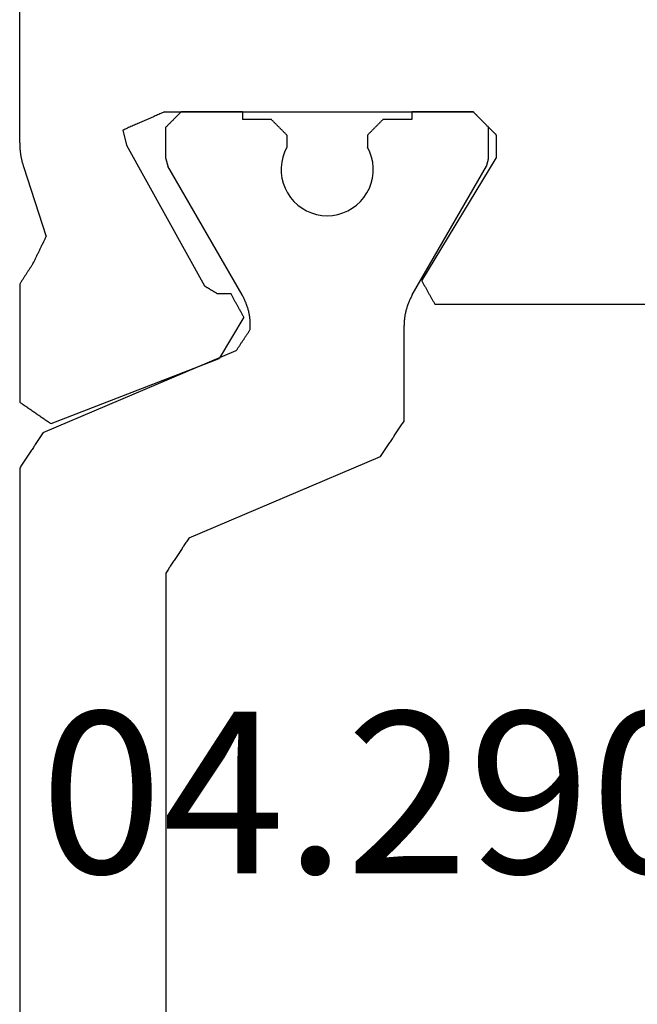
# Model space of a CAD drawing. Units: millimetres. Extents: x 0 to 2903, y -1931 to -50.
# Drawn here: x 1925 to 1933, y -1841 to -1828 of the extents above; entities that cross this region are included whole.
import ezdxf
from ezdxf.enums import TextEntityAlignment as Align

# ---------------------------------------------------------------- set-up
doc = ezdxf.new("R2010")
doc.units = ezdxf.units.MM
doc.layers.add('CrossSectionsProfils', color=7, linetype='Continuous')
doc.layers.add('CrossSectionsTexts', color=3, linetype='Continuous')
doc.styles.get("Standard").update_dxf_attribs({"font": 'complex.shx', "height": 60})

# ---------------------------------------------------------------- blocks, each defined once
blk = doc.blocks.new('04_29068_X_TEXT_8', base_point=(1966.4, 0))
at = {"layer": 'CrossSectionsTexts'}
blk.add_text('04.29068.X', height=2.1, dxfattribs=at).set_placement((1932.45, 30.7), align=Align.CENTER)
blk = doc.blocks.new('04_29068_X', base_point=(2074.33, -1054.486))
at = {"layer": 'CrossSectionsProfils', "color": 1}
for p, q in [((2115.73, -1090.455), (2115.73, -1075.717)), ((2113.83, -1089.089), (2113.83, -1077.084)), ((2113.754, -1089.204), (2113.762, -1089.191)), ((2113.762, -1089.191), (2113.771, -1089.179)), ((2113.771, -1089.179), (2113.779, -1089.166)), ((2113.779, -1089.166), (2113.788, -1089.153)), ((2113.788, -1089.153), (2113.796, -1089.14)), ((2113.796, -1089.14), (2113.805, -1089.128)), ((2113.805, -1089.128), (2113.813, -1089.115)), ((2113.813, -1089.115), (2113.821, -1089.102)), ((2113.821, -1089.102), (2113.83, -1089.089)), ((2113.669, -1089.332), (2113.678, -1089.319)), ((2113.678, -1089.319), (2113.686, -1089.307)), ((2113.686, -1089.307), (2113.694, -1089.294)), ((2113.694, -1089.294), (2113.703, -1089.281)), ((2113.703, -1089.281), (2113.711, -1089.268)), ((2113.711, -1089.268), (2113.72, -1089.255)), ((2113.72, -1089.255), (2113.728, -1089.243)), ((2113.728, -1089.243), (2113.737, -1089.23)), ((2113.737, -1089.23), (2113.745, -1089.217)), ((2113.745, -1089.217), (2113.754, -1089.204)), ((2113.584, -1089.46), (2113.593, -1089.447)), ((2113.593, -1089.447), (2113.601, -1089.434)), ((2113.601, -1089.434), (2113.61, -1089.422)), ((2113.61, -1089.422), (2113.618, -1089.409)), ((2113.618, -1089.409), (2113.627, -1089.396)), ((2113.627, -1089.396), (2113.635, -1089.383)), ((2113.635, -1089.383), (2113.644, -1089.37)), ((2113.644, -1089.37), (2113.652, -1089.358)), ((2113.652, -1089.358), (2113.661, -1089.345)), ((2113.661, -1089.345), (2113.669, -1089.332)), ((2113.525, -1089.549), (2111.035, -1090.607)), ((2113.525, -1089.549), (2113.534, -1089.537)), ((2113.534, -1089.537), (2113.542, -1089.524)), ((2113.542, -1089.524), (2113.551, -1089.511)), ((2113.551, -1089.511), (2113.559, -1089.498)), ((2113.559, -1089.498), (2113.568, -1089.486)), ((2113.568, -1089.486), (2113.576, -1089.473)), ((2113.576, -1089.473), (2113.584, -1089.46)), ((2115.713, -1090.481), (2115.721, -1090.468)), ((2115.721, -1090.468), (2115.73, -1090.455)), ((2115.628, -1090.609), (2115.637, -1090.596)), ((2115.637, -1090.596), (2115.645, -1090.583)), ((2115.645, -1090.583), (2115.654, -1090.57)), ((2115.654, -1090.57), (2115.662, -1090.558)), ((2115.662, -1090.558), (2115.671, -1090.545)), ((2115.671, -1090.545), (2115.679, -1090.532)), ((2115.679, -1090.532), (2115.688, -1090.519)), ((2115.688, -1090.519), (2115.696, -1090.507)), ((2115.696, -1090.507), (2115.705, -1090.494)), ((2115.705, -1090.494), (2115.713, -1090.481)), ((2110.958, -1090.722), (2110.95, -1090.735)), ((2110.967, -1090.709), (2110.958, -1090.722)), ((2110.975, -1090.696), (2110.967, -1090.709)), ((2110.984, -1090.683), (2110.975, -1090.696)), ((2110.992, -1090.671), (2110.984, -1090.683)), ((2111.001, -1090.658), (2110.992, -1090.671)), ((2111.009, -1090.645), (2111.001, -1090.658)), ((2111.018, -1090.632), (2111.009, -1090.645)), ((2111.026, -1090.619), (2111.018, -1090.632)), ((2111.035, -1090.607), (2111.026, -1090.619)), ((2115.544, -1090.737), (2115.552, -1090.724)), ((2115.552, -1090.724), (2115.561, -1090.711)), ((2115.561, -1090.711), (2115.569, -1090.698)), ((2115.569, -1090.698), (2115.578, -1090.686)), ((2115.578, -1090.686), (2115.586, -1090.673)), ((2115.586, -1090.673), (2115.594, -1090.66)), ((2115.594, -1090.66), (2115.603, -1090.647)), ((2115.603, -1090.647), (2115.611, -1090.634)), ((2115.611, -1090.634), (2115.62, -1090.622)), ((2115.62, -1090.622), (2115.628, -1090.609)), ((2110.874, -1090.85), (2110.865, -1090.862)), ((2110.882, -1090.837), (2110.874, -1090.85)), ((2110.891, -1090.824), (2110.882, -1090.837)), ((2110.899, -1090.811), (2110.891, -1090.824)), ((2110.908, -1090.798), (2110.899, -1090.811)), ((2110.916, -1090.786), (2110.908, -1090.798)), ((2110.925, -1090.773), (2110.916, -1090.786)), ((2110.933, -1090.76), (2110.925, -1090.773)), ((2110.941, -1090.747), (2110.933, -1090.76)), ((2110.95, -1090.735), (2110.941, -1090.747)), ((2115.459, -1090.865), (2115.468, -1090.852)), ((2115.468, -1090.852), (2115.476, -1090.839)), ((2115.476, -1090.839), (2115.484, -1090.826)), ((2115.484, -1090.826), (2115.493, -1090.813)), ((2115.493, -1090.813), (2115.501, -1090.801)), ((2115.501, -1090.801), (2115.51, -1090.788)), ((2115.51, -1090.788), (2115.518, -1090.775)), ((2115.518, -1090.775), (2115.527, -1090.762)), ((2115.527, -1090.762), (2115.535, -1090.749)), ((2115.535, -1090.749), (2115.544, -1090.737)), ((2110.789, -1090.977), (2110.781, -1090.99)), ((2110.798, -1090.965), (2110.789, -1090.977)), ((2110.806, -1090.952), (2110.798, -1090.965)), ((2110.815, -1090.939), (2110.806, -1090.952)), ((2110.823, -1090.926), (2110.815, -1090.939)), ((2110.831, -1090.914), (2110.823, -1090.926)), ((2110.84, -1090.901), (2110.831, -1090.914)), ((2110.848, -1090.888), (2110.84, -1090.901)), ((2110.857, -1090.875), (2110.848, -1090.888)), ((2110.865, -1090.862), (2110.857, -1090.875)), ((2115.425, -1090.916), (2112.913, -1091.982)), ((2115.425, -1090.916), (2115.434, -1090.903)), ((2115.434, -1090.903), (2115.442, -1090.89)), ((2115.442, -1090.89), (2115.451, -1090.877)), ((2115.451, -1090.877), (2115.459, -1090.865)), ((2110.738, -1091.054), (2110.73, -1091.067)), ((2110.73, -1091.067), (2110.73, -1092.307)), ((2110.747, -1091.041), (2110.738, -1091.054)), ((2110.755, -1091.029), (2110.747, -1091.041)), ((2110.764, -1091.016), (2110.755, -1091.029)), ((2110.772, -1091.003), (2110.764, -1091.016)), ((2110.781, -1090.99), (2110.772, -1091.003)), ((2112.897, -1092.005), (2112.892, -1092.013)), ((2112.903, -1091.998), (2112.897, -1092.005)), ((2112.908, -1091.99), (2112.903, -1091.998)), ((2112.913, -1091.982), (2112.908, -1091.99)), ((2112.811, -1092.136), (2112.806, -1092.143)), ((2112.816, -1092.128), (2112.811, -1092.136)), ((2112.821, -1092.12), (2112.816, -1092.128)), ((2112.826, -1092.113), (2112.821, -1092.12)), ((2112.831, -1092.105), (2112.826, -1092.113)), ((2112.837, -1092.097), (2112.831, -1092.105)), ((2112.842, -1092.09), (2112.837, -1092.097)), ((2112.847, -1092.082), (2112.842, -1092.09)), ((2112.852, -1092.074), (2112.847, -1092.082)), ((2112.857, -1092.067), (2112.852, -1092.074)), ((2112.862, -1092.059), (2112.857, -1092.067)), ((2112.867, -1092.051), (2112.862, -1092.059)), ((2112.872, -1092.044), (2112.867, -1092.051)), ((2112.877, -1092.036), (2112.872, -1092.044)), ((2112.882, -1092.028), (2112.877, -1092.036)), ((2112.887, -1092.021), (2112.882, -1092.028)), ((2112.892, -1092.013), (2112.887, -1092.021)), ((2112.735, -1092.251), (2112.73, -1092.258)), ((2112.73, -1092.258), (2112.73, -1092.307)), ((2112.74, -1092.243), (2112.735, -1092.251)), ((2112.745, -1092.235), (2112.74, -1092.243)), ((2112.75, -1092.228), (2112.745, -1092.235)), ((2112.755, -1092.22), (2112.75, -1092.228)), ((2112.76, -1092.212), (2112.755, -1092.22)), ((2112.765, -1092.205), (2112.76, -1092.212)), ((2112.771, -1092.197), (2112.765, -1092.205)), ((2112.776, -1092.189), (2112.771, -1092.197)), ((2112.781, -1092.182), (2112.776, -1092.189)), ((2112.786, -1092.174), (2112.781, -1092.182)), ((2112.791, -1092.166), (2112.786, -1092.174)), ((2112.796, -1092.159), (2112.791, -1092.166)), ((2112.801, -1092.151), (2112.796, -1092.159)), ((2112.806, -1092.143), (2112.801, -1092.151)), ((2110.724, -1092.4), (2110.726, -1092.388)), ((2110.726, -1092.388), (2110.727, -1092.376)), ((2110.727, -1092.376), (2110.728, -1092.365)), ((2110.728, -1092.365), (2110.729, -1092.353)), ((2110.729, -1092.342), (2110.73, -1092.33)), ((2110.729, -1092.353), (2110.729, -1092.342)), ((2110.73, -1092.318), (2110.73, -1092.307)), ((2110.73, -1092.33), (2110.73, -1092.318)), ((2112.73, -1092.307), (2112.73, -1092.318)), ((2112.73, -1092.318), (2112.73, -1092.33)), ((2112.73, -1092.33), (2112.731, -1092.342)), ((2112.731, -1092.342), (2112.731, -1092.353)), ((2112.731, -1092.353), (2112.732, -1092.365)), ((2112.732, -1092.365), (2112.733, -1092.376)), ((2112.733, -1092.376), (2112.734, -1092.388)), ((2112.734, -1092.388), (2112.735, -1092.4)), ((2110.7, -1092.525), (2110.703, -1092.514)), ((2110.703, -1092.514), (2110.706, -1092.503)), ((2110.706, -1092.503), (2110.708, -1092.491)), ((2110.708, -1092.491), (2110.711, -1092.48)), ((2110.711, -1092.48), (2110.713, -1092.469)), ((2110.713, -1092.469), (2110.716, -1092.457)), ((2110.716, -1092.457), (2110.718, -1092.446)), ((2110.718, -1092.446), (2110.72, -1092.434)), ((2110.72, -1092.434), (2110.721, -1092.423)), ((2110.721, -1092.423), (2110.723, -1092.411)), ((2110.723, -1092.411), (2110.724, -1092.4)), ((2112.735, -1092.4), (2112.737, -1092.411)), ((2112.737, -1092.411), (2112.738, -1092.423)), ((2112.738, -1092.423), (2112.74, -1092.434)), ((2112.74, -1092.434), (2112.742, -1092.446)), ((2112.742, -1092.446), (2112.744, -1092.457)), ((2112.744, -1092.457), (2112.746, -1092.469)), ((2112.746, -1092.469), (2112.749, -1092.48)), ((2112.749, -1092.48), (2112.751, -1092.491)), ((2112.751, -1092.491), (2112.754, -1092.503)), ((2112.754, -1092.503), (2112.757, -1092.514)), ((2112.757, -1092.514), (2112.76, -1092.525)), ((2110.65, -1092.655), (2110.655, -1092.645)), ((2110.655, -1092.645), (2110.66, -1092.634)), ((2110.66, -1092.634), (2110.664, -1092.624)), ((2110.664, -1092.624), (2110.669, -1092.613)), ((2110.669, -1092.613), (2110.673, -1092.602)), ((2110.673, -1092.602), (2110.678, -1092.591)), ((2110.678, -1092.591), (2110.682, -1092.58)), ((2110.682, -1092.58), (2110.686, -1092.569)), ((2110.686, -1092.569), (2110.689, -1092.558)), ((2110.689, -1092.558), (2110.693, -1092.547)), ((2110.693, -1092.547), (2110.696, -1092.536)), ((2110.696, -1092.536), (2110.7, -1092.525)), ((2112.76, -1092.525), (2112.763, -1092.536)), ((2112.763, -1092.536), (2112.767, -1092.547)), ((2112.767, -1092.547), (2112.77, -1092.558)), ((2112.77, -1092.558), (2112.774, -1092.569)), ((2112.774, -1092.569), (2112.778, -1092.58)), ((2112.778, -1092.58), (2112.782, -1092.591)), ((2112.782, -1092.591), (2112.786, -1092.602)), ((2112.786, -1092.602), (2112.791, -1092.613)), ((2112.791, -1092.613), (2112.795, -1092.624)), ((2112.795, -1092.624), (2112.8, -1092.634)), ((2112.8, -1092.634), (2112.805, -1092.645)), ((2112.805, -1092.645), (2112.81, -1092.655)), ((2110.623, -1092.707), (2109.657, -1094.38)), ((2110.623, -1092.707), (2110.628, -1092.697)), ((2110.628, -1092.697), (2110.634, -1092.686)), ((2110.634, -1092.686), (2110.639, -1092.676)), ((2110.639, -1092.676), (2110.645, -1092.666)), ((2110.645, -1092.666), (2110.65, -1092.655)), ((2112.81, -1092.655), (2112.815, -1092.666)), ((2112.815, -1092.666), (2112.82, -1092.676)), ((2112.82, -1092.676), (2112.826, -1092.686)), ((2112.826, -1092.686), (2112.831, -1092.697)), ((2112.831, -1092.697), (2112.837, -1092.707)), ((2112.837, -1092.707), (2113.803, -1094.38)), ((2111.463, -1093.799), (2111.403, -1093.833)), ((2111.526, -1093.772), (2111.463, -1093.799)), ((2111.593, -1093.752), (2111.526, -1093.772)), ((2111.661, -1093.74), (2111.593, -1093.752)), ((2111.73, -1093.736), (2111.661, -1093.74)), ((2111.799, -1093.74), (2111.73, -1093.736)), ((2111.867, -1093.752), (2111.799, -1093.74)), ((2111.933, -1093.772), (2111.867, -1093.752)), ((2111.997, -1093.799), (2111.933, -1093.772)), ((2112.057, -1093.833), (2111.997, -1093.799)), ((2111.296, -1093.922), (2111.252, -1093.974)), ((2111.347, -1093.874), (2111.296, -1093.922)), ((2111.403, -1093.833), (2111.347, -1093.874)), ((2112.113, -1093.874), (2112.057, -1093.833)), ((2112.163, -1093.922), (2112.113, -1093.874)), ((2112.208, -1093.974), (2112.163, -1093.922)), ((2111.213, -1094.032), (2111.181, -1094.093)), ((2111.252, -1093.974), (2111.213, -1094.032)), ((2112.247, -1094.032), (2112.208, -1093.974)), ((2112.278, -1094.093), (2112.247, -1094.032)), ((2111.157, -1094.158), (2111.14, -1094.225)), ((2111.181, -1094.093), (2111.157, -1094.158)), ((2112.303, -1094.158), (2112.278, -1094.093)), ((2112.319, -1094.225), (2112.303, -1094.158)), ((2111.131, -1094.294), (2111.13, -1094.363)), ((2111.14, -1094.225), (2111.131, -1094.294)), ((2112.328, -1094.294), (2112.319, -1094.225)), ((2112.329, -1094.363), (2112.328, -1094.294)), ((2109.64, -1094.444), (2109.639, -1094.447)), ((2109.641, -1094.438), (2109.64, -1094.441)), ((2109.64, -1094.441), (2109.64, -1094.444)), ((2109.642, -1094.436), (2109.641, -1094.438)), ((2109.643, -1094.433), (2109.642, -1094.436)), ((2109.644, -1094.427), (2109.643, -1094.43)), ((2109.643, -1094.43), (2109.643, -1094.433)), ((2109.645, -1094.424), (2109.644, -1094.427)), ((2109.646, -1094.422), (2109.645, -1094.424)), ((2109.647, -1094.416), (2109.646, -1094.419)), ((2109.646, -1094.419), (2109.646, -1094.422)), ((2109.648, -1094.413), (2109.647, -1094.416)), ((2109.649, -1094.408), (2109.648, -1094.411)), ((2109.648, -1094.411), (2109.648, -1094.413)), ((2109.65, -1094.405), (2109.649, -1094.408)), ((2109.651, -1094.402), (2109.65, -1094.405)), ((2109.652, -1094.397), (2109.651, -1094.399)), ((2109.651, -1094.399), (2109.651, -1094.402)), ((2109.653, -1094.394), (2109.652, -1094.397)), ((2109.654, -1094.391), (2109.653, -1094.394)), ((2109.655, -1094.386), (2109.654, -1094.388)), ((2109.654, -1094.388), (2109.654, -1094.391)), ((2109.656, -1094.383), (2109.655, -1094.386)), ((2109.657, -1094.38), (2109.656, -1094.383)), ((2111.13, -1094.363), (2111.137, -1094.432)), ((2111.137, -1094.432), (2111.152, -1094.499)), ((2112.307, -1094.499), (2112.322, -1094.432)), ((2112.322, -1094.432), (2112.329, -1094.363)), ((2113.804, -1094.383), (2113.803, -1094.38)), ((2113.805, -1094.386), (2113.804, -1094.383)), ((2113.805, -1094.388), (2113.805, -1094.386)), ((2113.806, -1094.391), (2113.805, -1094.388)), ((2113.807, -1094.394), (2113.806, -1094.391)), ((2113.808, -1094.397), (2113.807, -1094.394)), ((2113.808, -1094.399), (2113.808, -1094.397)), ((2113.809, -1094.402), (2113.808, -1094.399)), ((2113.81, -1094.405), (2113.809, -1094.402)), ((2113.811, -1094.408), (2113.81, -1094.405)), ((2113.811, -1094.411), (2113.811, -1094.408)), ((2113.812, -1094.413), (2113.811, -1094.411)), ((2113.813, -1094.416), (2113.812, -1094.413)), ((2113.814, -1094.419), (2113.813, -1094.416)), ((2113.814, -1094.422), (2113.814, -1094.419)), ((2113.815, -1094.424), (2113.814, -1094.422)), ((2113.816, -1094.427), (2113.815, -1094.424)), ((2113.816, -1094.43), (2113.816, -1094.427)), ((2113.817, -1094.433), (2113.816, -1094.43)), ((2113.818, -1094.436), (2113.817, -1094.433)), ((2113.819, -1094.438), (2113.818, -1094.436)), ((2113.819, -1094.441), (2113.819, -1094.438)), ((2113.82, -1094.444), (2113.819, -1094.441)), ((2113.821, -1094.447), (2113.82, -1094.444)), ((2109.631, -1094.477), (2109.63, -1094.48)), ((2109.63, -1094.48), (2109.63, -1094.886)), ((2109.632, -1094.472), (2109.631, -1094.474)), ((2109.631, -1094.474), (2109.631, -1094.477)), ((2109.633, -1094.469), (2109.632, -1094.472)), ((2109.634, -1094.466), (2109.633, -1094.469)), ((2109.635, -1094.461), (2109.634, -1094.463)), ((2109.634, -1094.463), (2109.634, -1094.466)), ((2109.636, -1094.458), (2109.635, -1094.461)), ((2109.637, -1094.455), (2109.636, -1094.458)), ((2109.638, -1094.449), (2109.637, -1094.452)), ((2109.637, -1094.452), (2109.637, -1094.455)), ((2109.639, -1094.447), (2109.638, -1094.449)), ((2111.152, -1094.499), (2111.175, -1094.564)), ((2111.175, -1094.564), (2111.205, -1094.627)), ((2112.255, -1094.627), (2112.285, -1094.564)), ((2112.285, -1094.564), (2112.307, -1094.499)), ((2113.822, -1094.449), (2113.821, -1094.447)), ((2113.822, -1094.452), (2113.822, -1094.449)), ((2113.823, -1094.455), (2113.822, -1094.452)), ((2113.824, -1094.458), (2113.823, -1094.455)), ((2113.825, -1094.461), (2113.824, -1094.458)), ((2113.825, -1094.463), (2113.825, -1094.461)), ((2113.826, -1094.466), (2113.825, -1094.463)), ((2113.827, -1094.469), (2113.826, -1094.466)), ((2113.828, -1094.472), (2113.827, -1094.469)), ((2113.828, -1094.474), (2113.828, -1094.472)), ((2113.829, -1094.477), (2113.828, -1094.474)), ((2113.83, -1094.48), (2113.829, -1094.477)), ((2113.83, -1094.48), (2113.83, -1094.886)), ((2111.205, -1094.786), (2111.205, -1094.627)), ((2112.255, -1094.786), (2112.255, -1094.627)), ((2111.16, -1094.831), (2111.166, -1094.825)), ((2111.166, -1094.825), (2111.172, -1094.82)), ((2111.172, -1094.82), (2111.177, -1094.814)), ((2111.177, -1094.814), (2111.183, -1094.809)), ((2111.183, -1094.809), (2111.188, -1094.803)), ((2111.188, -1094.803), (2111.194, -1094.797)), ((2111.194, -1094.797), (2111.199, -1094.792)), ((2111.199, -1094.792), (2111.205, -1094.786)), ((2112.255, -1094.786), (2112.26, -1094.792)), ((2112.26, -1094.792), (2112.266, -1094.797)), ((2112.266, -1094.797), (2112.272, -1094.803)), ((2112.272, -1094.803), (2112.277, -1094.809)), ((2112.277, -1094.809), (2112.283, -1094.814)), ((2112.283, -1094.814), (2112.288, -1094.82)), ((2112.288, -1094.82), (2112.294, -1094.825)), ((2112.294, -1094.825), (2112.299, -1094.831)), ((2111.033, -1094.959), (2111.038, -1094.953)), ((2111.038, -1094.953), (2111.044, -1094.947)), ((2111.044, -1094.947), (2111.049, -1094.942)), ((2111.049, -1094.942), (2111.055, -1094.936)), ((2111.055, -1094.936), (2111.06, -1094.931)), ((2111.06, -1094.931), (2111.066, -1094.925)), ((2111.066, -1094.925), (2111.072, -1094.92)), ((2111.072, -1094.92), (2111.077, -1094.914)), ((2111.077, -1094.914), (2111.083, -1094.909)), ((2111.083, -1094.909), (2111.088, -1094.903)), ((2111.088, -1094.903), (2111.094, -1094.897)), ((2111.094, -1094.897), (2111.099, -1094.892)), ((2111.099, -1094.892), (2111.105, -1094.886)), ((2111.105, -1094.886), (2111.11, -1094.881)), ((2111.11, -1094.881), (2111.116, -1094.875)), ((2111.116, -1094.875), (2111.122, -1094.87)), ((2111.122, -1094.87), (2111.127, -1094.864)), ((2111.127, -1094.864), (2111.133, -1094.859)), ((2111.133, -1094.859), (2111.138, -1094.853)), ((2111.138, -1094.853), (2111.144, -1094.847)), ((2111.144, -1094.847), (2111.149, -1094.842)), ((2111.149, -1094.842), (2111.155, -1094.836)), ((2111.155, -1094.836), (2111.16, -1094.831)), ((2112.299, -1094.831), (2112.305, -1094.836)), ((2112.305, -1094.836), (2112.31, -1094.842)), ((2112.31, -1094.842), (2112.316, -1094.847)), ((2112.316, -1094.847), (2112.322, -1094.853)), ((2112.322, -1094.853), (2112.327, -1094.859)), ((2112.327, -1094.859), (2112.333, -1094.864)), ((2112.333, -1094.864), (2112.338, -1094.87)), ((2112.338, -1094.87), (2112.344, -1094.875)), ((2112.344, -1094.875), (2112.349, -1094.881)), ((2112.349, -1094.881), (2112.355, -1094.886)), ((2112.355, -1094.886), (2112.36, -1094.892)), ((2112.36, -1094.892), (2112.366, -1094.897)), ((2112.366, -1094.897), (2112.372, -1094.903)), ((2112.372, -1094.903), (2112.377, -1094.909)), ((2112.377, -1094.909), (2112.383, -1094.914)), ((2112.383, -1094.914), (2112.388, -1094.92)), ((2112.388, -1094.92), (2112.394, -1094.925)), ((2112.394, -1094.925), (2112.399, -1094.931)), ((2112.399, -1094.931), (2112.405, -1094.936)), ((2112.405, -1094.936), (2112.41, -1094.942)), ((2112.41, -1094.942), (2112.416, -1094.947)), ((2112.416, -1094.947), (2112.422, -1094.953)), ((2112.422, -1094.953), (2112.427, -1094.959)), ((2113.758, -1094.959), (2113.763, -1094.953)), ((2113.763, -1094.953), (2113.769, -1094.947)), ((2113.769, -1094.947), (2113.774, -1094.942)), ((2113.774, -1094.942), (2113.78, -1094.936)), ((2113.78, -1094.936), (2113.785, -1094.931)), ((2113.785, -1094.931), (2113.791, -1094.925)), ((2113.791, -1094.925), (2113.797, -1094.92)), ((2113.797, -1094.92), (2113.802, -1094.914)), ((2113.802, -1094.914), (2113.808, -1094.909)), ((2113.808, -1094.909), (2113.813, -1094.903)), ((2113.813, -1094.903), (2113.819, -1094.897)), ((2113.819, -1094.897), (2113.824, -1094.892)), ((2113.824, -1094.892), (2113.83, -1094.886)), ((2110.63, -1094.986), (2111.005, -1094.986)), ((2110.63, -1095.086), (2110.63, -1094.986)), ((2111.005, -1094.986), (2111.01, -1094.981)), ((2111.01, -1094.981), (2111.016, -1094.975)), ((2111.016, -1094.975), (2111.022, -1094.97)), ((2111.022, -1094.97), (2111.027, -1094.964)), ((2111.027, -1094.964), (2111.033, -1094.959)), ((2112.427, -1094.959), (2112.433, -1094.964)), ((2112.433, -1094.964), (2112.438, -1094.97)), ((2112.438, -1094.97), (2112.444, -1094.975)), ((2112.444, -1094.975), (2112.449, -1094.981)), ((2112.449, -1094.981), (2112.455, -1094.986)), ((2112.455, -1094.986), (2112.83, -1094.986)), ((2112.83, -1095.086), (2112.83, -1094.986)), ((2113.63, -1095.086), (2113.635, -1095.081)), ((2113.635, -1095.081), (2113.641, -1095.075)), ((2113.641, -1095.075), (2113.647, -1095.07)), ((2113.647, -1095.07), (2113.652, -1095.064)), ((2113.652, -1095.064), (2113.658, -1095.059)), ((2113.658, -1095.059), (2113.663, -1095.053)), ((2113.663, -1095.053), (2113.669, -1095.047)), ((2113.669, -1095.047), (2113.674, -1095.042)), ((2113.674, -1095.042), (2113.68, -1095.036)), ((2113.68, -1095.036), (2113.685, -1095.031)), ((2113.685, -1095.031), (2113.691, -1095.025)), ((2113.691, -1095.025), (2113.697, -1095.02)), ((2113.697, -1095.02), (2113.702, -1095.014)), ((2113.702, -1095.014), (2113.708, -1095.009)), ((2113.708, -1095.009), (2113.713, -1095.003)), ((2113.713, -1095.003), (2113.719, -1094.997)), ((2113.719, -1094.997), (2113.724, -1094.992)), ((2113.724, -1094.992), (2113.73, -1094.986)), ((2113.73, -1094.986), (2113.735, -1094.981)), ((2113.735, -1094.981), (2113.741, -1094.975)), ((2113.741, -1094.975), (2113.747, -1094.97)), ((2113.747, -1094.97), (2113.752, -1094.964)), ((2113.752, -1094.964), (2113.758, -1094.959))]:
    blk.add_line(p, q, dxfattribs=at)
at = {"layer": 'CrossSectionsProfils'}
for p, q in [((2115.321, -1091.033), (2113.135, -1091.881)), ((2115.333, -1091.04), (2115.321, -1091.033)), ((2115.344, -1091.048), (2115.333, -1091.04)), ((2115.355, -1091.056), (2115.344, -1091.048)), ((2115.367, -1091.064), (2115.355, -1091.056)), ((2115.378, -1091.071), (2115.367, -1091.064)), ((2115.389, -1091.079), (2115.378, -1091.071)), ((2115.401, -1091.087), (2115.389, -1091.079)), ((2115.412, -1091.095), (2115.401, -1091.087)), ((2115.423, -1091.102), (2115.412, -1091.095)), ((2115.435, -1091.11), (2115.423, -1091.102)), ((2115.446, -1091.118), (2115.435, -1091.11)), ((2115.458, -1091.126), (2115.446, -1091.118)), ((2115.469, -1091.134), (2115.458, -1091.126)), ((2115.48, -1091.141), (2115.469, -1091.134)), ((2115.492, -1091.149), (2115.48, -1091.141)), ((2115.503, -1091.157), (2115.492, -1091.149)), ((2115.514, -1091.165), (2115.503, -1091.157)), ((2115.526, -1091.172), (2115.514, -1091.165)), ((2115.537, -1091.18), (2115.526, -1091.172)), ((2115.548, -1091.188), (2115.537, -1091.18)), ((2115.56, -1091.196), (2115.548, -1091.188)), ((2115.571, -1091.203), (2115.56, -1091.196)), ((2115.582, -1091.211), (2115.571, -1091.203)), ((2115.594, -1091.219), (2115.582, -1091.211)), ((2115.605, -1091.227), (2115.594, -1091.219)), ((2115.616, -1091.235), (2115.605, -1091.227)), ((2115.628, -1091.242), (2115.616, -1091.235)), ((2115.639, -1091.25), (2115.628, -1091.242)), ((2115.65, -1091.258), (2115.639, -1091.25)), ((2115.662, -1091.266), (2115.65, -1091.258)), ((2115.673, -1091.273), (2115.662, -1091.266)), ((2115.684, -1091.281), (2115.673, -1091.273)), ((2115.696, -1091.289), (2115.684, -1091.281)), ((2115.707, -1091.297), (2115.696, -1091.289)), ((2115.719, -1091.304), (2115.707, -1091.297)), ((2115.73, -1091.312), (2115.719, -1091.304)), ((2115.73, -1092.848), (2115.73, -1091.312)), ((2112.813, -1092.416), (2113.135, -1091.881)), ((2112.813, -1092.416), (2112.818, -1092.424)), ((2112.818, -1092.424), (2112.822, -1092.432)), ((2112.822, -1092.432), (2112.827, -1092.441)), ((2112.827, -1092.441), (2112.832, -1092.449)), ((2112.832, -1092.449), (2112.836, -1092.458)), ((2112.836, -1092.458), (2112.841, -1092.466)), ((2112.841, -1092.466), (2112.846, -1092.474)), ((2112.846, -1092.474), (2112.85, -1092.483)), ((2112.85, -1092.483), (2112.855, -1092.491)), ((2112.855, -1092.491), (2112.86, -1092.5)), ((2112.86, -1092.5), (2112.864, -1092.508)), ((2112.864, -1092.508), (2112.869, -1092.517)), ((2112.869, -1092.517), (2112.874, -1092.525)), ((2110.33, -1092.586), (2106.73, -1092.586)), ((2110.335, -1092.595), (2110.33, -1092.586)), ((2110.339, -1092.603), (2110.335, -1092.595)), ((2110.344, -1092.612), (2110.339, -1092.603)), ((2110.349, -1092.62), (2110.344, -1092.612)), ((2110.354, -1092.629), (2110.349, -1092.62)), ((2110.358, -1092.637), (2110.354, -1092.629)), ((2110.363, -1092.645), (2110.358, -1092.637)), ((2110.368, -1092.654), (2110.363, -1092.645)), ((2112.874, -1092.525), (2112.878, -1092.533)), ((2112.878, -1092.533), (2112.883, -1092.542)), ((2112.883, -1092.542), (2112.888, -1092.55)), ((2112.888, -1092.55), (2112.892, -1092.559)), ((2112.892, -1092.559), (2112.897, -1092.567)), ((2112.897, -1092.567), (2112.902, -1092.575)), ((2112.902, -1092.575), (2112.906, -1092.584)), ((2112.906, -1092.584), (2112.911, -1092.592)), ((2112.911, -1092.592), (2112.916, -1092.601)), ((2112.916, -1092.601), (2112.92, -1092.609)), ((2112.92, -1092.609), (2112.925, -1092.618)), ((2112.925, -1092.618), (2112.93, -1092.626)), ((2112.93, -1092.626), (2112.934, -1092.634)), ((2112.934, -1092.634), (2112.939, -1092.643)), ((2112.939, -1092.643), (2112.944, -1092.651)), ((2112.944, -1092.651), (2112.948, -1092.66)), ((2110.373, -1092.662), (2110.368, -1092.654)), ((2110.377, -1092.671), (2110.373, -1092.662)), ((2110.382, -1092.679), (2110.377, -1092.671)), ((2110.387, -1092.688), (2110.382, -1092.679)), ((2110.392, -1092.696), (2110.387, -1092.688)), ((2110.396, -1092.705), (2110.392, -1092.696)), ((2110.401, -1092.713), (2110.396, -1092.705)), ((2110.406, -1092.721), (2110.401, -1092.713)), ((2110.411, -1092.73), (2110.406, -1092.721)), ((2110.415, -1092.738), (2110.411, -1092.73)), ((2110.42, -1092.747), (2110.415, -1092.738)), ((2110.425, -1092.755), (2110.42, -1092.747)), ((2110.43, -1092.764), (2110.425, -1092.755)), ((2110.434, -1092.772), (2110.43, -1092.764)), ((2110.439, -1092.781), (2110.434, -1092.772)), ((2110.444, -1092.789), (2110.439, -1092.781)), ((2112.948, -1092.66), (2112.953, -1092.668)), ((2112.953, -1092.668), (2112.958, -1092.677)), ((2112.958, -1092.677), (2112.962, -1092.685)), ((2112.962, -1092.685), (2112.967, -1092.693)), ((2112.967, -1092.693), (2112.972, -1092.702)), ((2112.972, -1092.702), (2112.976, -1092.71)), ((2112.976, -1092.71), (2112.981, -1092.719)), ((2112.981, -1092.719), (2113.156, -1092.722)), ((2113.161, -1092.725), (2113.156, -1092.722)), ((2113.165, -1092.727), (2113.161, -1092.725)), ((2113.17, -1092.73), (2113.165, -1092.727)), ((2113.175, -1092.733), (2113.17, -1092.73)), ((2113.18, -1092.736), (2113.175, -1092.733)), ((2113.184, -1092.739), (2113.18, -1092.736)), ((2113.189, -1092.742), (2113.184, -1092.739)), ((2113.194, -1092.745), (2113.189, -1092.742)), ((2113.199, -1092.748), (2113.194, -1092.745)), ((2113.204, -1092.75), (2113.199, -1092.748)), ((2113.208, -1092.753), (2113.204, -1092.75)), ((2113.213, -1092.756), (2113.208, -1092.753)), ((2113.218, -1092.759), (2113.213, -1092.756)), ((2113.223, -1092.762), (2113.218, -1092.759)), ((2113.227, -1092.765), (2113.223, -1092.762)), ((2113.232, -1092.768), (2113.227, -1092.765)), ((2113.237, -1092.77), (2113.232, -1092.768)), ((2113.242, -1092.773), (2113.237, -1092.77)), ((2113.246, -1092.776), (2113.242, -1092.773)), ((2113.251, -1092.779), (2113.246, -1092.776)), ((2113.256, -1092.782), (2113.251, -1092.779)), ((2110.501, -1092.89), (2109.53, -1094.486)), ((2110.449, -1092.797), (2110.444, -1092.789)), ((2110.453, -1092.806), (2110.449, -1092.797)), ((2110.458, -1092.814), (2110.453, -1092.806)), ((2110.463, -1092.823), (2110.458, -1092.814)), ((2110.468, -1092.831), (2110.463, -1092.823)), ((2110.472, -1092.84), (2110.468, -1092.831)), ((2110.477, -1092.848), (2110.472, -1092.84)), ((2110.482, -1092.857), (2110.477, -1092.848)), ((2110.487, -1092.865), (2110.482, -1092.857)), ((2110.491, -1092.873), (2110.487, -1092.865)), ((2110.496, -1092.882), (2110.491, -1092.873)), ((2110.501, -1092.89), (2110.496, -1092.882)), ((2113.261, -1092.785), (2113.256, -1092.782)), ((2113.265, -1092.788), (2113.261, -1092.785)), ((2113.27, -1092.79), (2113.265, -1092.788)), ((2113.275, -1092.793), (2113.27, -1092.79)), ((2113.28, -1092.796), (2113.275, -1092.793)), ((2113.284, -1092.799), (2113.28, -1092.796)), ((2113.289, -1092.802), (2113.284, -1092.799)), ((2113.294, -1092.805), (2113.289, -1092.802)), ((2113.299, -1092.808), (2113.294, -1092.805)), ((2113.303, -1092.811), (2113.299, -1092.808)), ((2113.308, -1092.813), (2113.303, -1092.811)), ((2113.313, -1092.816), (2113.308, -1092.813)), ((2113.318, -1092.819), (2113.313, -1092.816)), ((2113.323, -1092.822), (2113.318, -1092.819)), ((2113.327, -1092.825), (2113.323, -1092.822)), ((2114.34, -1094.655), (2113.327, -1092.825)), ((2115.686, -1092.916), (2115.691, -1092.908)), ((2115.691, -1092.908), (2115.695, -1092.901)), ((2115.695, -1092.901), (2115.7, -1092.893)), ((2115.7, -1092.893), (2115.705, -1092.886)), ((2115.705, -1092.886), (2115.71, -1092.878)), ((2115.71, -1092.878), (2115.715, -1092.87)), ((2115.715, -1092.87), (2115.72, -1092.863)), ((2115.72, -1092.863), (2115.725, -1092.855)), ((2115.725, -1092.855), (2115.73, -1092.848)), ((2115.607, -1093.038), (2115.612, -1093.03)), ((2115.612, -1093.03), (2115.617, -1093.022)), ((2115.617, -1093.022), (2115.622, -1093.015)), ((2115.622, -1093.015), (2115.627, -1093.007)), ((2115.627, -1093.007), (2115.631, -1093)), ((2115.631, -1093), (2115.636, -1092.992)), ((2115.636, -1092.992), (2115.641, -1092.984)), ((2115.641, -1092.984), (2115.646, -1092.977)), ((2115.646, -1092.977), (2115.651, -1092.969)), ((2115.651, -1092.969), (2115.656, -1092.962)), ((2115.656, -1092.962), (2115.661, -1092.954)), ((2115.661, -1092.954), (2115.666, -1092.946)), ((2115.666, -1092.946), (2115.671, -1092.939)), ((2115.671, -1092.939), (2115.676, -1092.931)), ((2115.676, -1092.931), (2115.681, -1092.924)), ((2115.681, -1092.924), (2115.686, -1092.916)), ((2115.534, -1093.16), (2115.529, -1093.169)), ((2115.539, -1093.15), (2115.534, -1093.16)), ((2115.543, -1093.14), (2115.539, -1093.15)), ((2115.548, -1093.131), (2115.543, -1093.14)), ((2115.553, -1093.121), (2115.548, -1093.131)), ((2115.553, -1093.121), (2115.558, -1093.114)), ((2115.558, -1093.114), (2115.563, -1093.106)), ((2115.563, -1093.106), (2115.568, -1093.098)), ((2115.568, -1093.098), (2115.572, -1093.091)), ((2115.572, -1093.091), (2115.577, -1093.083)), ((2115.577, -1093.083), (2115.582, -1093.076)), ((2115.582, -1093.076), (2115.587, -1093.068)), ((2115.587, -1093.068), (2115.592, -1093.06)), ((2115.592, -1093.06), (2115.597, -1093.053)), ((2115.597, -1093.053), (2115.602, -1093.045)), ((2115.602, -1093.045), (2115.607, -1093.038)), ((2115.473, -1093.285), (2115.469, -1093.294)), ((2115.478, -1093.275), (2115.473, -1093.285)), ((2115.483, -1093.265), (2115.478, -1093.275)), ((2115.487, -1093.256), (2115.483, -1093.265)), ((2115.492, -1093.246), (2115.487, -1093.256)), ((2115.497, -1093.237), (2115.492, -1093.246)), ((2115.501, -1093.227), (2115.497, -1093.237)), ((2115.506, -1093.217), (2115.501, -1093.227)), ((2115.511, -1093.208), (2115.506, -1093.217)), ((2115.515, -1093.198), (2115.511, -1093.208)), ((2115.52, -1093.189), (2115.515, -1093.198)), ((2115.525, -1093.179), (2115.52, -1093.189)), ((2115.529, -1093.169), (2115.525, -1093.179)), ((2115.408, -1093.419), (2115.403, -1093.429)), ((2115.413, -1093.41), (2115.408, -1093.419)), ((2115.417, -1093.4), (2115.413, -1093.41)), ((2115.422, -1093.39), (2115.417, -1093.4)), ((2115.427, -1093.381), (2115.422, -1093.39)), ((2115.431, -1093.371), (2115.427, -1093.381)), ((2115.436, -1093.362), (2115.431, -1093.371)), ((2115.441, -1093.352), (2115.436, -1093.362)), ((2115.445, -1093.342), (2115.441, -1093.352)), ((2115.45, -1093.333), (2115.445, -1093.342)), ((2115.455, -1093.323), (2115.45, -1093.333)), ((2115.459, -1093.313), (2115.455, -1093.323)), ((2115.464, -1093.304), (2115.459, -1093.313)), ((2115.469, -1093.294), (2115.464, -1093.304)), ((2115.389, -1093.458), (2115.385, -1093.467)), ((2115.681, -1094.376), (2115.385, -1093.467)), ((2115.394, -1093.448), (2115.389, -1093.458)), ((2115.399, -1093.438), (2115.394, -1093.448)), ((2115.403, -1093.429), (2115.399, -1093.438)), ((2115.683, -1094.384), (2115.681, -1094.376)), ((2115.686, -1094.393), (2115.683, -1094.384)), ((2115.688, -1094.401), (2115.686, -1094.393)), ((2115.691, -1094.409), (2115.688, -1094.401)), ((2115.693, -1094.418), (2115.691, -1094.409)), ((2115.696, -1094.426), (2115.693, -1094.418)), ((2115.698, -1094.435), (2115.696, -1094.426)), ((2115.7, -1094.443), (2115.698, -1094.435)), ((2115.702, -1094.452), (2115.7, -1094.443)), ((2109.53, -1094.786), (2109.53, -1094.486)), ((2115.704, -1094.46), (2115.702, -1094.452)), ((2115.706, -1094.469), (2115.704, -1094.46)), ((2115.708, -1094.477), (2115.706, -1094.469)), ((2115.71, -1094.486), (2115.708, -1094.477)), ((2115.711, -1094.494), (2115.71, -1094.486)), ((2115.713, -1094.503), (2115.711, -1094.494)), ((2115.715, -1094.512), (2115.713, -1094.503)), ((2115.716, -1094.52), (2115.715, -1094.512)), ((2115.718, -1094.529), (2115.716, -1094.52)), ((2115.719, -1094.538), (2115.718, -1094.529)), ((2115.72, -1094.546), (2115.719, -1094.538)), ((2115.721, -1094.555), (2115.72, -1094.546)), ((2115.722, -1094.564), (2115.721, -1094.555)), ((2115.723, -1094.572), (2115.722, -1094.564)), ((2115.724, -1094.581), (2115.723, -1094.572)), ((2114.389, -1094.849), (2114.34, -1094.655)), ((2115.725, -1094.59), (2115.724, -1094.581)), ((2115.726, -1094.598), (2115.725, -1094.59)), ((2115.727, -1094.607), (2115.726, -1094.598)), ((2115.727, -1094.616), (2115.727, -1094.607)), ((2115.728, -1094.625), (2115.727, -1094.616)), ((2115.729, -1094.633), (2115.728, -1094.625)), ((2115.729, -1094.642), (2115.729, -1094.633)), ((2115.729, -1094.651), (2115.729, -1094.642)), ((2115.73, -1094.659), (2115.729, -1094.651)), ((2115.73, -1094.668), (2115.73, -1094.659)), ((2115.73, -1094.677), (2115.73, -1094.668)), ((2115.73, -1094.686), (2115.73, -1094.677)), ((2115.73, -1094.686), (2115.73, -1104.886)), ((2109.53, -1094.786), (2109.538, -1094.795)), ((2109.538, -1094.795), (2109.547, -1094.803)), ((2109.547, -1094.803), (2109.555, -1094.811)), ((2109.555, -1094.811), (2109.563, -1094.82)), ((2109.563, -1094.82), (2109.572, -1094.828)), ((2109.572, -1094.828), (2109.58, -1094.836)), ((2109.58, -1094.836), (2109.588, -1094.845)), ((2109.588, -1094.845), (2109.597, -1094.853)), ((2109.597, -1094.853), (2109.605, -1094.861)), ((2109.605, -1094.861), (2109.613, -1094.87)), ((2109.613, -1094.87), (2109.622, -1094.878)), ((2109.622, -1094.878), (2109.63, -1094.886)), ((2109.63, -1094.886), (2109.638, -1094.895)), ((2109.63, -1094.886), (2109.635, -1094.892)), ((2109.635, -1094.892), (2109.641, -1094.897)), ((2109.638, -1094.895), (2109.647, -1094.903)), ((2109.641, -1094.897), (2109.647, -1094.903)), ((2109.647, -1094.903), (2109.655, -1094.911)), ((2109.647, -1094.903), (2109.652, -1094.909)), ((2109.652, -1094.909), (2109.658, -1094.914)), ((2109.655, -1094.911), (2109.663, -1094.92)), ((2109.658, -1094.914), (2109.663, -1094.92)), ((2109.663, -1094.92), (2109.672, -1094.928)), ((2109.663, -1094.92), (2109.669, -1094.925)), ((2109.669, -1094.925), (2109.674, -1094.931)), ((2109.672, -1094.928), (2109.68, -1094.936)), ((2109.674, -1094.931), (2109.68, -1094.936)), ((2109.68, -1094.936), (2109.688, -1094.945)), ((2109.68, -1094.936), (2109.685, -1094.942)), ((2109.685, -1094.942), (2109.691, -1094.947)), ((2109.688, -1094.945), (2109.697, -1094.953)), ((2109.691, -1094.947), (2109.697, -1094.953)), ((2109.697, -1094.953), (2109.705, -1094.961)), ((2109.697, -1094.953), (2109.702, -1094.959)), ((2114.133, -1094.961), (2114.148, -1094.954)), ((2114.148, -1094.954), (2114.163, -1094.948)), ((2114.163, -1094.948), (2114.178, -1094.941)), ((2114.178, -1094.941), (2114.193, -1094.934)), ((2114.193, -1094.934), (2114.208, -1094.928)), ((2114.208, -1094.928), (2114.223, -1094.921)), ((2114.223, -1094.921), (2114.238, -1094.915)), ((2114.238, -1094.915), (2114.253, -1094.908)), ((2114.253, -1094.908), (2114.268, -1094.901)), ((2114.268, -1094.901), (2114.283, -1094.895)), ((2114.283, -1094.895), (2114.298, -1094.888)), ((2114.298, -1094.888), (2114.313, -1094.882)), ((2114.313, -1094.882), (2114.328, -1094.875)), ((2114.328, -1094.875), (2114.343, -1094.868)), ((2114.343, -1094.868), (2114.358, -1094.862)), ((2114.358, -1094.862), (2114.373, -1094.855)), ((2114.373, -1094.855), (2114.389, -1094.849)), ((2109.702, -1094.959), (2109.708, -1094.964)), ((2109.705, -1094.961), (2109.713, -1094.97)), ((2109.708, -1094.964), (2109.713, -1094.97)), ((2109.713, -1094.97), (2109.722, -1094.978)), ((2109.713, -1094.97), (2109.719, -1094.975)), ((2109.719, -1094.975), (2109.724, -1094.981)), ((2109.722, -1094.978), (2109.73, -1094.986)), ((2109.724, -1094.981), (2109.73, -1094.986)), ((2109.73, -1094.986), (2109.738, -1094.995)), ((2109.73, -1094.986), (2109.735, -1094.992)), ((2109.735, -1094.992), (2109.741, -1094.997)), ((2109.738, -1094.995), (2109.747, -1095.003)), ((2109.741, -1094.997), (2109.747, -1095.003)), ((2109.747, -1095.003), (2109.755, -1095.011)), ((2109.747, -1095.003), (2109.752, -1095.009)), ((2109.752, -1095.009), (2109.758, -1095.014)), ((2109.755, -1095.011), (2109.763, -1095.02)), ((2109.758, -1095.014), (2109.763, -1095.02)), ((2109.763, -1095.02), (2109.772, -1095.028)), ((2109.763, -1095.02), (2109.769, -1095.025)), ((2109.769, -1095.025), (2109.774, -1095.031)), ((2109.772, -1095.028), (2109.78, -1095.036)), ((2109.774, -1095.031), (2109.78, -1095.036)), ((2109.78, -1095.036), (2109.788, -1095.045)), ((2109.78, -1095.036), (2109.785, -1095.042)), ((2109.785, -1095.042), (2109.791, -1095.047)), ((2109.788, -1095.045), (2109.797, -1095.053)), ((2109.791, -1095.047), (2109.797, -1095.053)), ((2109.797, -1095.053), (2109.805, -1095.061)), ((2109.797, -1095.053), (2109.802, -1095.059)), ((2109.802, -1095.059), (2109.808, -1095.064)), ((2109.805, -1095.061), (2109.813, -1095.07)), ((2109.808, -1095.064), (2109.813, -1095.07)), ((2109.813, -1095.07), (2109.822, -1095.078)), ((2109.813, -1095.07), (2109.819, -1095.075)), ((2109.819, -1095.075), (2109.824, -1095.081)), ((2109.822, -1095.078), (2109.83, -1095.086)), ((2109.824, -1095.081), (2109.83, -1095.086)), ((2113.847, -1095.086), (2113.862, -1095.08)), ((2113.862, -1095.08), (2113.877, -1095.073)), ((2113.877, -1095.073), (2113.892, -1095.067)), ((2113.892, -1095.067), (2113.907, -1095.06)), ((2113.907, -1095.06), (2113.922, -1095.053)), ((2113.922, -1095.053), (2113.937, -1095.047)), ((2113.937, -1095.047), (2113.952, -1095.04)), ((2113.952, -1095.04), (2113.967, -1095.034)), ((2113.967, -1095.034), (2113.982, -1095.027)), ((2113.982, -1095.027), (2113.997, -1095.02)), ((2113.997, -1095.02), (2114.012, -1095.014)), ((2114.012, -1095.014), (2114.028, -1095.007)), ((2114.028, -1095.007), (2114.043, -1095.001)), ((2114.043, -1095.001), (2114.058, -1094.994)), ((2114.058, -1094.994), (2114.073, -1094.987)), ((2114.073, -1094.987), (2114.088, -1094.981)), ((2114.088, -1094.981), (2114.103, -1094.974)), ((2114.103, -1094.974), (2114.118, -1094.967)), ((2114.118, -1094.967), (2114.133, -1094.961)), ((2113.847, -1095.086), (2109.83, -1095.086)), ((2109.83, -1095.086), (2110.63, -1095.086)), ((2112.83, -1095.086), (2113.63, -1095.086))]:
    blk.add_line(p, q, dxfattribs=at)
blk = doc.blocks.new('CS_10HORL1')
at = {"layer": 'CrossSectionsProfils', "rotation": 180}
blk.add_blockref('04_29068_X', (1966.4, 0), dxfattribs=at)
at = {"layer": 'CrossSectionsTexts'}
blk.add_blockref('04_29068_X_TEXT_8', (1966.4, 0), dxfattribs=at)

msp = doc.modelspace()

# ---------------------------------------------------------------- block references
msp.add_blockref('CS_10HORL1', (0, -1870))
at = {"layer": 'CrossSectionsProfils', "rotation": 180}
msp.add_blockref('04_29068_X', (1966.4, -1870), dxfattribs=at)
at = {"layer": 'CrossSectionsTexts'}
msp.add_blockref('04_29068_X_TEXT_8', (1966.4, -1870), dxfattribs=at)

doc.saveas('drawing.dxf')
